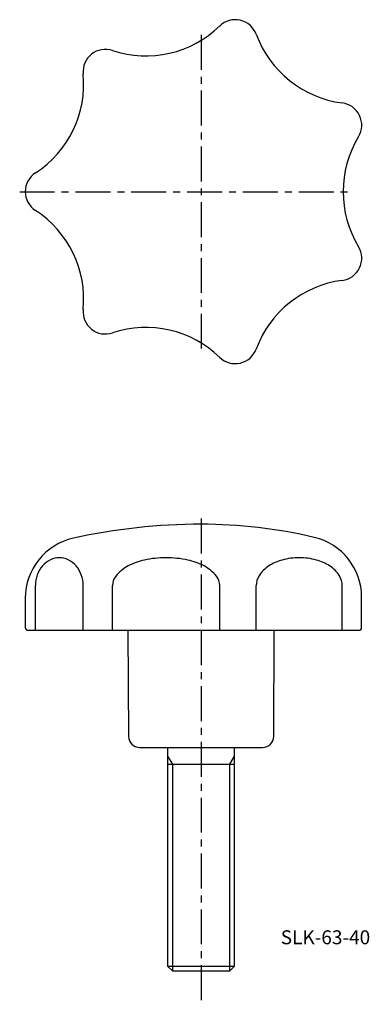
# Model space of a CAD drawing. Extents: x 309 to 371, y 105 to 281.
import ezdxf

# ---------------------------------------------------------------- set-up
doc = ezdxf.new("R2010")
doc.units = 0
doc.header["$LTSCALE"] = 5
doc.header["$MEASUREMENT"] = 0
doc.linetypes.add('CENTER', pattern=[2, 1.25, -0.25, 0.25, -0.25])
doc.layers.get('0').update_dxf_attribs({"linetype": 'CONTINUOUS'})
for name, color, linetype in [('CENTER', 1, 'CENTER'), ('CONTINUOUS', 7, 'CONTINUOUS'), ('THIN', 4, 'CONTINUOUS')]:
    doc.layers.add(name, color=color, linetype=linetype)
doc.styles.get("Standard").update_dxf_attribs({"font": 'ROMANS.shx', "bigfont": 'EXTFONT.shx'})

msp = doc.modelspace()

# ---------------------------------------------------------------- linework, layer by layer
at = {"layer": 'CENTER'}
for p, q in [((341.22, 278.51), (341.22, 222.31)), ((308.72, 250.41), (367.66, 250.41)), ((341.22, 191.83), (341.22, 104.83))]:
    msp.add_line(p, q, dxfattribs=at)
at = {"layer": 'CONTINUOUS'}
for p, q in [((311.54, 171.83), (311.54, 179.83)), ((320.1, 171.83), (320.1, 179.83)), ((325.34, 171.83), (325.34, 179.83)), ((344.56, 171.83), (344.56, 179.83)), ((351.1, 171.83), (351.1, 179.83)), ((366.51, 171.83), (366.51, 179.83)), ((309.72, 177.59), (309.72, 172.33)), ((369.98, 172.33), (369.98, 177.77)), ((310.22, 171.83), (369.48, 171.83)), ((328.11, 171.83), (328.21, 152.82)), ((354.24, 152.82), (354.33, 171.83)), ((330.21, 150.83), (352.24, 150.83)), ((335.22, 150.83), (335.22, 111.68)), ((347.22, 111.68), (347.22, 150.83)), ((335.22, 147.83), (347.22, 147.83)), ((335.22, 111.68), (347.22, 111.68)), ((336.07, 110.83), (335.22, 111.68)), ((346.37, 110.83), (347.22, 111.68)), ((336.07, 110.83), (346.37, 110.83))]:
    msp.add_line(p, q, dxfattribs=at)
for points in [[(320.1, 179.83, 0.085329), (319.76, 181.77, 0.092031), (318.84, 183.36, 0.103423), (317.42, 184.46, 0.113227), (315.82, 184.83, 0.113227), (314.22, 184.46, 0.103423), (312.8, 183.36, 0.092031), (311.88, 181.77, 0.085329), (311.54, 179.83, 0.085329)], [(344.56, 179.83, 0.169688), (343.96, 181.53, 0.105054), (341.75, 183.36, 0.066973), (338.83, 184.41, 0.053118), (334.95, 184.83, 0.053118), (331.07, 184.41, 0.066973), (328.16, 183.36, 0.105054), (325.94, 181.53, 0.169688), (325.34, 179.83, 0.169688)], [(366.51, 179.83, 0.143009), (365.99, 181.61, 0.107174), (364.25, 183.36, 0.07841), (361.88, 184.42, 0.065731), (358.8, 184.83, 0.065731), (355.73, 184.42, 0.07841), (353.36, 183.36, 0.107174), (351.62, 181.61, 0.143009), (351.1, 179.83, 0.143009)]]:
    msp.add_lwpolyline(points, format="xyb", dxfattribs=at)
for centre, radius, start, end in [((347.34, 277.22), 4, 20.1785, 134.1072), ((331.34, 293.74), 19, 251.6071, 314.1072), ((368.93, 285.16), 19, 200.1785, 262.6786), ((324.08, 271.91), 4, 71.6071, 185.5358), ((301.19, 269.69), 19, 303.0357, 5.5358), ((366, 262.34), 4, 328.7499, 82.6786), ((385.66, 250.41), 19, 148.7499, 211.2501), ((313.72, 250.41), 4, 123.0357, 236.9643), ((301.19, 231.13), 19, 354.4642, 56.9643), ((366, 238.48), 4, 277.3214, 31.2501), ((368.93, 215.67), 19, 97.3214, 159.8215), ((324.08, 228.91), 4, 174.4642, 288.3929), ((331.34, 207.09), 19, 45.8928, 108.3929), ((347.34, 223.6), 4, 225.8928, 339.8215), ((341.22, 84.83), 106, 90, 102.4618), ((341.21, 102.03), 88.8, 76.7971, 89.9894), ((320.72, 177.59), 11, 102.4618, 180), ((358.98, 177.77), 11, 0.0186, 76.7971), ((310.22, 172.33), 0.5, 180, 270), ((369.48, 172.33), 0.5, 270, 0.0186), ((330.21, 152.83), 2, 180.3, 270), ((352.24, 152.83), 2, 270, 359.7)]:
    msp.add_arc(centre, radius, start, end, dxfattribs=at)
at = {"layer": 'THIN'}
for p, q in [((335.22, 149.3), (336.07, 147.83)), ((346.37, 147.83), (347.22, 149.3)), ((336.07, 147.83), (336.07, 110.83)), ((346.37, 110.83), (346.37, 147.83))]:
    msp.add_line(p, q, dxfattribs=at)

# ---------------------------------------------------------------- texts
msp.add_text('SLK-63-40', height=2.5).set_placement((355.49, 115.58))

doc.saveas('drawing.dxf')
